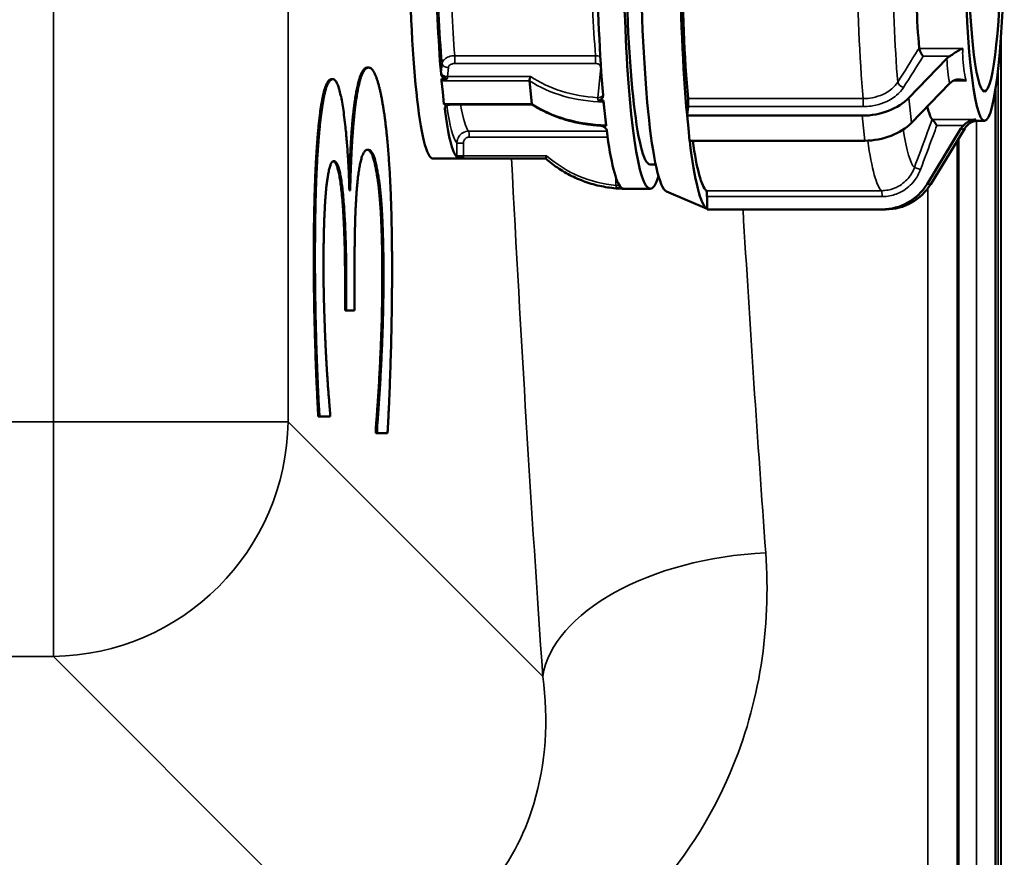
# Model space of a CAD drawing. Units: millimetres. Extents: x 0 to 14850, y 0 to 10500.
# Drawn here: x 10317 to 10484, y 3695 to 3837 of the extents above; entities that cross this region are included whole.
import ezdxf

# ---------------------------------------------------------------- set-up
doc = ezdxf.new("R2010")
doc.units = ezdxf.units.MM
doc.header["$LTSCALE"] = 50
doc.layers.add('Visible (ISO)', color=7, linetype='Continuous', lineweight=50)
doc.layers.add('Visible Narrow (ISO)', color=7, linetype='Continuous', lineweight=35)

# ---------------------------------------------------------------- blocks, each defined once
blk = doc.blocks.new('104')
at = {"layer": 'Visible (ISO)'}
for p, q in [((10467.44, 3823.29), (10473.88, 3829.94)), ((10375.63, 3828.4), (10375.83, 3828.4)), ((10369.57, 3826.45), (10369.77, 3826.45)), ((10389.18, 3826.48), (10388.19, 3826.48)), ((10388.41, 3824.21), (10388.2, 3826.16)), ((10403.12, 3826.16), (10403.53, 3822.27)), ((10474.33, 3825.7), (10467.88, 3819.04)), ((10388.61, 3822.27), (10388.41, 3824.21)), ((10482.08, 3824.56), (10482.08, 3554.12)), ((10415.67, 3822.55), (10415.87, 3820.61)), ((10388.64, 3822.12), (10389.64, 3822.12)), ((10403.6, 3822.12), (10389.64, 3822.12)), ((10415.87, 3820.61), (10416.08, 3818.66)), ((10429.82, 3820.32), (10429.98, 3821.8)), ((10429.82, 3820.32), (10429.82, 3820.26)), ((10429.82, 3820.26), (10430.04, 3818.13)), ((10429.82, 3820.26), (10459.49, 3820.26)), ((10479.03, 3819.37), (10480.25, 3819.37)), ((10430.04, 3818.13), (10430.26, 3816.01)), ((10470.5, 3808.66), (10476.25, 3818.07)), ((10476.88, 3818.07), (10471.13, 3808.66)), ((10459.94, 3816.01), (10430.26, 3816.01)), ((10390.96, 3812.97), (10386.77, 3812.97)), ((10391.92, 3813.09), (10390.92, 3813.09)), ((10390.96, 3812.97), (10405.87, 3812.97)), ((10424.5, 3811.99), (10423.57, 3811.99)), ((10372.7, 3807.59), (10372.57, 3807.59)), ((10418.8, 3807.87), (10419.09, 3807.87)), ((10423.57, 3807.87), (10419.09, 3807.87)), ((10426.34, 3807.41), (10433.2, 3804.46)), ((10433.2, 3804.46), (10433.2, 3806.55)), ((10433.2, 3804.46), (10433.2, 3804.37)), ((10433.2, 3804.37), (10462.88, 3804.37)), ((10462.88, 3804.37), (10463.5, 3804.37)), ((10373.44, 3787.26), (10373.44, 3793.1)), ((10371.85, 3787.26), (10371.85, 3791.74)), ((10372.05, 3791.74), (10372.05, 3787.26)), ((10371.85, 3787.26), (10372.05, 3787.26)), ((10372.05, 3787.26), (10373.44, 3787.26)), ((10367.31, 3769.27), (10367.51, 3769.27)), ((10367.51, 3769.27), (10369.29, 3769.27)), ((10369.29, 3769.27), (10369.29, 3770.05)), ((10377.06, 3766.45), (10377.06, 3767.42)), ((10377.06, 3767.42), (10377.26, 3767.42)), ((10377.26, 3767.42), (10377.26, 3766.45)), ((10377.06, 3766.45), (10377.26, 3766.45)), ((10377.26, 3766.45), (10379.04, 3766.45))]:
    blk.add_line(p, q, dxfattribs=at)
for centre, major_axis, ratio, start_param, end_param in [((10423.57, 3851.37), (0, 43.5), 0.104528, 5.967505, 9.740459), ((10426.55, 3851.37), (0, 44), 0.104528, 0.04506, 3.096533), ((10423.57, 3851.37), (0, -39.38), 0.104528, 3.141593, 6.283185), ((10386.77, 3851.37), (0, -38.4), 0.104528, 3.141593, 6.283185), ((10433.51, 3851.37), (0, -47), 0.104528, 4.776262, 5.433914), ((10433.51, 3851.37), (0, -44), 0.104528, 4.801395, 5.408781), ((10471.8, 3851.37), (0, -32), 0.104528, 4.83635, 5.373827), ((10391.24, 3851.37), (0, -38.4), 0.104528, 4.822667, 5.387509), ((10419.09, 3851.37), (0, 43.5), 0.104528, 1.667668, 2.259323), ((10388.24, 3826.51), (0, -0.5), 0.104528, 4.77913, 5.497787), ((10419.09, 3851.37), (0, 43.5), 0.104528, 2.285792, 2.356195), ((10429.9, 3822.5), (0, 1), 0.104528, 3.926991, 5.408781), ((10460.16, 3826.62), (8.95, 0.94), 0.703233, 4.56483, 5.584697), ((10388.65, 3822.62), (0, -0.5), 0.104528, 5.497787, 6.216444), ((10391.24, 3851.37), (0, -38.4), 0.104528, 5.608065, 6.172908), ((10419.09, 3851.37), (0, 43.5), 0.104528, 2.356195, 2.426597), ((10471.8, 3851.37), (0, -32), 0.104528, 5.892681, 6.159225), ((10460.6, 3822.38), (-8.95, -0.94), 0.703233, 1.423237, 2.443104), ((10419.09, 3851.37), (0, -43.5), 0.104528, 5.594659, 6.186314), ((10433.51, 3851.37), (0, -47), 0.104528, 5.563846, 6.219312), ((10433.51, 3851.37), (0, -44), 0.104528, 5.645592, 6.194179), ((10390.96, 3813.47), (0, -0.5), 0.104528, 5.564528, 6.283185), ((10419.09, 3851.37), (0, -43.5), 0.104528, 6.212783, 6.283185), ((10433.09, 3806.55), (0, 1), 0.104528, 4.712389, 6.194179), ((10462.88, 3813.37), (0, -9), 0.994522, 6.283184, 7.303051), ((10463.5, 3813.37), (0, -9), 0.994522, 0, 1.019866)]:
    blk.add_ellipse(centre, major_axis=major_axis, ratio=ratio, start_param=start_param, end_param=end_param, dxfattribs=at)
for major_axis in [(0, 32), (0, 27)]:
    blk.add_ellipse((10480.25, 3851.37), major_axis=major_axis, ratio=0.104528, dxfattribs=at)
for points, degree in [([(10469.16, 3831.71), (10469.16, 3831.69), (10469.16, 3831.67), (10469.17, 3831.65)], 3), ([(10474.35, 3830.33), (10474.17, 3830.21), (10474.02, 3830.08), (10473.88, 3829.94)], 3), ([(10373.31, 3821.3), (10373.67, 3824.41), (10374.8, 3828.4), (10375.63, 3828.4)], 2), ([(10375.83, 3828.4), (10375, 3828.4), (10373.86, 3824.41), (10373.51, 3821.3)], 2), ([(10378.65, 3819.35), (10378.1, 3823.63), (10376.67, 3828.4), (10375.83, 3828.4)], 2), ([(10367.25, 3817.31), (10367.65, 3821.88), (10368.8, 3826.45), (10369.57, 3826.45)], 2), ([(10369.77, 3826.45), (10369, 3826.45), (10367.85, 3821.88), (10367.45, 3817.31)], 2), ([(10372.57, 3807.59), (10372.37, 3815.37), (10370.81, 3826.45), (10369.77, 3826.45)], 2), ([(10474.33, 3825.7), (10474.46, 3825.84), (10474.62, 3825.97), (10474.79, 3826.08)], 3), ([(10415.67, 3822.55), (10415.67, 3822.58), (10415.67, 3822.61), (10415.66, 3822.65)], 3), ([(10373.51, 3821.3), (10373.14, 3818.09), (10372.78, 3810.8), (10372.7, 3807.59)], 2), ([(10379.81, 3794.26), (10379.81, 3802.33), (10379.22, 3814.88), (10378.65, 3819.35)], 2), ([(10471.39, 3819.61), (10471.39, 3819.61), (10471.39, 3819.61), (10471.4, 3819.6)], 3), ([(10366.54, 3795.92), (10366.54, 3802.82), (10366.89, 3813.13), (10367.25, 3817.31)], 2), ([(10367.45, 3817.31), (10367.08, 3813.13), (10366.74, 3802.82), (10366.74, 3795.92)], 2), ([(10416.09, 3818.59), (10416.08, 3818.61), (10416.08, 3818.64), (10416.08, 3818.66)], 3), ([(10476.68, 3818.61), (10476.52, 3818.45), (10476.37, 3818.26), (10476.25, 3818.07)], 3), ([(10476.88, 3818.07), (10477, 3818.26), (10477.14, 3818.45), (10477.3, 3818.61)], 3), ([(10373.89, 3808.36), (10374.14, 3811.28), (10375.02, 3814.49), (10375.7, 3814.49)], 2), ([(10375.7, 3814.49), (10376.39, 3814.49), (10377.28, 3811.57), (10377.66, 3808.85)], 2), ([(10368.58, 3807.2), (10368.78, 3809.53), (10369.46, 3812.55), (10369.94, 3812.55)], 2), ([(10369.94, 3812.55), (10370.97, 3812.55), (10372.05, 3800.97), (10372.05, 3791.74)], 2), ([(10373.44, 3793.1), (10373.44, 3797.67), (10373.63, 3805.54), (10373.89, 3808.36)], 2), ([(10378.16, 3793.49), (10378.16, 3797.67), (10377.83, 3806.03), (10377.46, 3808.85)], 2), ([(10377.66, 3808.85), (10378.03, 3806.03), (10378.36, 3797.67), (10378.36, 3793.49)], 2), ([(10418.8, 3807.87), (10418.8, 3807.87), (10418.79, 3807.87), (10418.79, 3807.88)], 3), ([(10368.19, 3794.75), (10368.19, 3798.35), (10368.37, 3804.57), (10368.58, 3807.2)], 2), ([(10367.31, 3769.27), (10367.02, 3773.74), (10366.54, 3789.01), (10366.54, 3795.92)], 2), ([(10366.74, 3795.92), (10366.74, 3789.01), (10367.22, 3773.74), (10367.51, 3769.27)], 2), ([(10368.59, 3780.16), (10368.42, 3783.66), (10368.19, 3791.05), (10368.19, 3794.75)], 2), ([(10379.04, 3766.45), (10379.35, 3771.61), (10379.81, 3786.68), (10379.81, 3794.26)], 2), ([(10377.06, 3767.42), (10377.45, 3771.7), (10378.16, 3786.19), (10378.16, 3793.49)], 2), ([(10378.36, 3793.49), (10378.36, 3786.19), (10377.65, 3771.7), (10377.26, 3767.42)], 2), ([(10369.29, 3770.05), (10369.13, 3771.99), (10368.76, 3776.86), (10368.59, 3780.16)], 2)]:
    blk.add_open_spline(points, degree=degree, dxfattribs=at)
for points, degree, knots in [([(10469.85, 3830.33), (10469.85, 3830.33), (10469.84, 3830.33), (10469.77, 3830.41), (10469.7, 3830.5), (10469.56, 3830.71), (10469.5, 3830.82), (10469.38, 3831.05), (10469.32, 3831.17), (10469.24, 3831.39), (10469.2, 3831.49), (10469.18, 3831.61), (10469.17, 3831.63), (10469.17, 3831.65)], 3, [-0.1699272, -0.1699272, -0.1699272, -0.1699272, -0.1693864, -0.1693864, -0.1282718, -0.1282718, -0.0885471, -0.0885471, -0.0492781, -0.0492781, -0.0155634, -0.0155634, -0.0078335, -0.0078335, -0.0078335, -0.0078335]), ([(10474.35, 3830.33), (10474.5, 3830.43), (10474.68, 3830.55), (10475.12, 3830.85), (10475.39, 3831.03), (10475.97, 3831.37), (10476.26, 3831.52), (10476.55, 3831.65), (10476.55, 3831.65), (10476.55, 3831.65)], 3, [-0.2895791, -0.2895791, -0.2895791, -0.2895791, -0.2045313, -0.2045313, -0.1013288, -0.1013288, 0, 0, 0.0009243, 0.0009243, 0.0009243, 0.0009243]), ([(10388.11, 3827.37), (10388.12, 3827.27), (10388.15, 3827.16), (10388.26, 3826.96), (10388.35, 3826.86), (10388.58, 3826.67), (10388.72, 3826.6), (10388.92, 3826.52), (10389, 3826.49), (10389.13, 3826.48), (10389.16, 3826.48), (10389.18, 3826.48)], 3, [0.1587717, 0.1587717, 0.1587717, 0.1587717, 0.197489, 0.197489, 0.2411561, 0.2411561, 0.2926449, 0.2926449, 0.3197357, 0.3197357, 0.3268495, 0.3268495, 0.3268495, 0.3268495]), ([(10403.31, 3826.87), (10403.31, 3826.87), (10403.31, 3826.86), (10403.29, 3826.84), (10403.27, 3826.81), (10403.24, 3826.75), (10403.23, 3826.71), (10403.19, 3826.62), (10403.17, 3826.55), (10403.14, 3826.43), (10403.13, 3826.37), (10403.12, 3826.25), (10403.12, 3826.2), (10403.12, 3826.16)], 3, [-0.16271868, -0.16271868, -0.16271868, -0.16271868, -0.16237813, -0.16237813, -0.15060827, -0.15060827, -0.13890901, -0.13890901, -0.11862012, -0.11862012, -0.09960576, -0.09960576, -0.08118906, -0.08118906, -0.08118906, -0.08118906]), ([(10477.13, 3826.16), (10477.12, 3826.17), (10477.12, 3826.17), (10477.09, 3826.18), (10477.06, 3826.19), (10477.03, 3826.2), (10477.03, 3826.2), (10476.73, 3826.28), (10476.43, 3826.34), (10475.87, 3826.39), (10475.59, 3826.38), (10475.13, 3826.27), (10474.94, 3826.19), (10474.79, 3826.08)], 3, [-0.2262419, -0.2262419, -0.2262419, -0.2262419, -0.2254727, -0.2254727, -0.2172664, -0.2172664, -0.2170028, -0.2170028, -0.1370331, -0.1370331, -0.061355, -0.061355, 0, 0, 0, 0]), ([(10414.74, 3822.78), (10414.78, 3822.78), (10414.83, 3822.79), (10414.98, 3822.85), (10415.08, 3822.91), (10415.29, 3823.06), (10415.4, 3823.17), (10415.52, 3823.37), (10415.54, 3823.44), (10415.58, 3823.58), (10415.59, 3823.65), (10415.58, 3823.73)], 3, [0, 0, 0, 0, 0.0118775, 0.0118775, 0.02888785, 0.02888785, 0.04931879, 0.04931879, 0.05933208, 0.05933208, 0.06926171, 0.06926171, 0.06926171, 0.06926171]), ([(10415.66, 3822.85), (10415.51, 3822.84), (10415.37, 3822.84), (10415.08, 3822.82), (10414.9, 3822.8), (10414.74, 3822.78)], 3, [-0.36877769, -0.36877769, -0.36877769, -0.36877769, -0.33419548, -0.33419548, -0.29417515, -0.29417515, -0.29417515, -0.29417515]), ([(10415.66, 3822.65), (10415.66, 3822.67), (10415.66, 3822.69), (10415.66, 3822.76), (10415.66, 3822.8), (10415.66, 3822.85)], 3, [0.01159983, 0.01159983, 0.01159983, 0.01159983, 0.0185084, 0.0185084, 0.03143718, 0.03143718, 0.03143718, 0.03143718]), ([(10372.53, 3808.91), (10372.62, 3811.54), (10372.94, 3818.09), (10373.31, 3821.3)], 2, [0.204157, 0.204157, 0.204157, 1, 2, 2, 2]), ([(10389.64, 3822.12), (10389.61, 3822.12), (10389.59, 3822.12), (10389.46, 3822.11), (10389.37, 3822.09), (10389.2, 3822.03), (10389.1, 3821.98), (10388.9, 3821.83), (10388.83, 3821.74), (10388.74, 3821.57), (10388.72, 3821.48), (10388.73, 3821.39)], 3, [0.3268495, 0.3268495, 0.3268495, 0.3268495, 0.3337308, 0.3337308, 0.3618508, 0.3618508, 0.4062923, 0.4062923, 0.4558713, 0.4558713, 0.4981315, 0.4981315, 0.4981315, 0.4981315]), ([(10389.36, 3822.08), (10389.37, 3822.09), (10389.39, 3822.09), (10389.43, 3822.1), (10389.45, 3822.1), (10389.48, 3822.11), (10389.5, 3822.11), (10389.54, 3822.12), (10389.56, 3822.12), (10389.6, 3822.12), (10389.62, 3822.12), (10389.64, 3822.12)], 3, [4.68093552, 4.68093552, 4.68093552, 4.68093552, 4.68722624, 4.68722624, 4.69351696, 4.69351696, 4.69980768, 4.69980768, 4.7060984, 4.7060984, 4.71238912, 4.71238912, 4.71238912, 4.71238912]), ([(10403.58, 3822.13), (10403.57, 3822.14), (10403.56, 3822.15), (10403.54, 3822.19), (10403.53, 3822.23), (10403.53, 3822.27)], 3, [0.05169652, 0.05169652, 0.05169652, 0.05169652, 0.06277237, 0.06277237, 0.08118906, 0.08118906, 0.08118906, 0.08118906]), ([(10415.18, 3818.56), (10414.31, 3818.61), (10413.45, 3818.7), (10411.76, 3818.95), (10410.93, 3819.12), (10409.31, 3819.53), (10408.52, 3819.77), (10407, 3820.33), (10406.27, 3820.64), (10404.88, 3821.34), (10404.21, 3821.72), (10403.58, 3822.13)], 3, [1.651134, 1.651134, 1.651134, 1.651134, 1.777943, 1.777943, 1.9047519, 1.9047519, 2.0315609, 2.0315609, 2.1583698, 2.1583698, 2.2851788, 2.2851788, 2.2851788, 2.2851788]), ([(10472.18, 3818.61), (10472.17, 3818.61), (10472.17, 3818.61), (10472.1, 3818.72), (10472.02, 3818.83), (10471.88, 3819.03), (10471.81, 3819.12), (10471.67, 3819.31), (10471.6, 3819.39), (10471.49, 3819.51), (10471.45, 3819.56), (10471.41, 3819.59), (10471.4, 3819.6), (10471.4, 3819.6)], 3, [-0.1699393, -0.1699393, -0.1699393, -0.1699393, -0.1693987, -0.1693987, -0.1308533, -0.1308533, -0.0934683, -0.0934683, -0.0533377, -0.0533377, -0.0192067, -0.0192067, -0.0078372, -0.0078372, -0.0078372, -0.0078372]), ([(10476.68, 3818.61), (10476.82, 3818.76), (10476.98, 3818.9), (10477.4, 3819.19), (10477.66, 3819.32), (10478.21, 3819.52), (10478.5, 3819.58), (10478.78, 3819.6), (10478.78, 3819.6), (10478.78, 3819.6)], 3, [-0.2895795, -0.2895795, -0.2895795, -0.2895795, -0.2045322, -0.2045322, -0.1013276, -0.1013276, 0, 0, 0.0009242, 0.0009242, 0.0009242, 0.0009242]), ([(10477.96, 3819.12), (10477.91, 3819.09), (10477.87, 3819.06), (10477.62, 3818.9), (10477.45, 3818.76), (10477.3, 3818.61)], 3, [-0.07501651, -0.07501651, -0.07501651, -0.07501651, -0.06135451, -0.06135451, 0, 0, 0, 0]), ([(10479.03, 3819.37), (10478.87, 3819.37), (10478.74, 3819.35), (10478.51, 3819.32), (10478.41, 3819.29), (10478.25, 3819.25), (10478.19, 3819.22), (10478.09, 3819.18), (10478.05, 3819.16), (10477.99, 3819.13), (10477.97, 3819.12), (10477.96, 3819.12)], 3, [-0.00000014, -0.00000014, -0.00000014, -0.00000014, 0.01885245, 0.01885245, 0.03770503, 0.03770503, 0.05655762, 0.05655762, 0.07541021, 0.07541021, 0.09426279, 0.09426279, 0.09426279, 0.09426279]), ([(10415.18, 3818.58), (10415.23, 3818.58), (10415.29, 3818.57), (10415.58, 3818.54), (10415.86, 3818.53), (10416.11, 3818.52)], 3, [-0.22106698, -0.22106698, -0.22106698, -0.22106698, -0.20606905, -0.20606905, -0.13291841, -0.13291841, -0.13291841, -0.13291841]), ([(10416.2, 3817.78), (10416.19, 3817.87), (10416.15, 3817.96), (10416.01, 3818.15), (10415.91, 3818.24), (10415.69, 3818.39), (10415.59, 3818.44), (10415.45, 3818.51), (10415.4, 3818.53), (10415.27, 3818.57), (10415.22, 3818.58), (10415.18, 3818.58)], 3, [0, 0, 0, 0, 0.0441567, 0.0441567, 0.0934412, 0.0934412, 0.1355746, 0.1355746, 0.1601312, 0.1601312, 0.1939281, 0.1939281, 0.1939281, 0.1939281]), ([(10415.54, 3818.46), (10415.52, 3818.47), (10415.5, 3818.48), (10415.46, 3818.5), (10415.44, 3818.51), (10415.39, 3818.52), (10415.36, 3818.53), (10415.31, 3818.54), (10415.29, 3818.54), (10415.24, 3818.55), (10415.21, 3818.55), (10415.18, 3818.56)], 3, [0.171470152, 0.171470152, 0.171470152, 0.171470152, 0.172774372, 0.172774372, 0.174078593, 0.174078593, 0.175382813, 0.175382813, 0.176687033, 0.176687033, 0.177991253, 0.177991253, 0.177991253, 0.177991253]), ([(10416.11, 3818.52), (10416.1, 3818.53), (10416.1, 3818.54), (10416.09, 3818.56), (10416.09, 3818.58), (10416.09, 3818.59)], 3, [-0.03143718, -0.03143718, -0.03143718, -0.03143718, -0.0185084, -0.0185084, -0.01159983, -0.01159983, -0.01159983, -0.01159983]), ([(10377.46, 3808.85), (10377.08, 3811.57), (10376.22, 3814.38), (10375.61, 3814.48)], 2, [0, 0, 0, 1, 1.924274, 1.924274, 1.924274]), ([(10371.85, 3791.74), (10371.85, 3800.97), (10370.8, 3812.25), (10369.85, 3812.53)], 2, [0, 0, 0, 1, 1.948647, 1.948647, 1.948647]), ([(10390.8, 3813.2), (10390.82, 3813.19), (10390.85, 3813.17), (10390.97, 3813.15), (10391.06, 3813.13), (10391.3, 3813.11), (10391.45, 3813.1), (10391.65, 3813.1), (10391.74, 3813.09), (10391.86, 3813.09), (10391.89, 3813.09), (10391.92, 3813.09)], 3, [0.1587717, 0.1587717, 0.1587717, 0.1587717, 0.197489, 0.197489, 0.2411561, 0.2411561, 0.2926449, 0.2926449, 0.3197357, 0.3197357, 0.3268495, 0.3268495, 0.3268495, 0.3268495]), ([(10406.01, 3813.47), (10406.01, 3813.47), (10406.01, 3813.47), (10405.99, 3813.43), (10405.98, 3813.39), (10405.95, 3813.32), (10405.94, 3813.28), (10405.91, 3813.19), (10405.9, 3813.14), (10405.88, 3813.06), (10405.87, 3813.02), (10405.87, 3812.98), (10405.87, 3812.97), (10405.87, 3812.97)], 3, [-0.16271868, -0.16271868, -0.16271868, -0.16271868, -0.16237813, -0.16237813, -0.15060827, -0.15060827, -0.13890901, -0.13890901, -0.11862012, -0.11862012, -0.09960576, -0.09960576, -0.08463629, -0.08463629, -0.08463629, -0.08463629]), ([(10405.87, 3812.97), (10406.58, 3812.35), (10407.34, 3811.78), (10408.92, 3810.74), (10409.75, 3810.28), (10411.46, 3809.46), (10412.34, 3809.12), (10414.14, 3808.54), (10415.06, 3808.32), (10416.92, 3808), (10417.86, 3807.9), (10418.8, 3807.87)], 3, [3.9994506, 3.9994506, 3.9994506, 3.9994506, 4.1350788, 4.1350788, 4.2707069, 4.2707069, 4.4063351, 4.4063351, 4.5419632, 4.5419632, 4.6775914, 4.6775914, 4.6775914, 4.6775914]), ([(10417.86, 3807.97), (10417.89, 3807.97), (10417.94, 3807.97), (10418.09, 3807.98), (10418.19, 3807.98), (10418.39, 3808), (10418.5, 3808.01), (10418.6, 3808.03), (10418.63, 3808.04), (10418.66, 3808.05), (10418.66, 3808.06), (10418.65, 3808.07)], 3, [0, 0, 0, 0, 0.0118775, 0.0118775, 0.02888785, 0.02888785, 0.04931879, 0.04931879, 0.05933208, 0.05933208, 0.06926171, 0.06926171, 0.06926171, 0.06926171]), ([(10418.77, 3807.98), (10418.64, 3807.98), (10418.51, 3807.97), (10418.22, 3807.97), (10418.02, 3807.97), (10417.86, 3807.97)], 3, [-0.1358816, -0.1358816, -0.1358816, -0.1358816, -0.0975373, -0.0975373, -0.04669658, -0.04669658, -0.04669658, -0.04669658]), ([(10418.79, 3807.88), (10418.79, 3807.89), (10418.78, 3807.9), (10418.78, 3807.92), (10418.77, 3807.95), (10418.77, 3807.98)], 3, [0.01159983, 0.01159983, 0.01159983, 0.01159983, 0.0185084, 0.0185084, 0.03143718, 0.03143718, 0.03143718, 0.03143718]), ([(10475.77, 3712.6), (10475.77, 3712.91), (10475.76, 3713.33), (10475.75, 3714.28), (10475.75, 3714.82), (10475.74, 3715.87), (10475.74, 3716.45), (10475.73, 3717.55), (10475.73, 3718.07), (10475.73, 3718.95), (10475.73, 3719.35), (10475.74, 3719.96), (10475.74, 3720.16), (10475.75, 3720.35), (10475.75, 3720.35), (10475.76, 3720.11), (10475.77, 3719.87), (10475.77, 3719.26), (10475.78, 3718.85), (10475.79, 3717.89), (10475.79, 3717.35), (10475.8, 3716.29), (10475.8, 3715.71), (10475.81, 3714.6), (10475.81, 3714.07), (10475.81, 3713.2), (10475.81, 3712.79), (10475.8, 3712.18), (10475.8, 3711.98), (10475.79, 3711.79), (10475.79, 3711.8), (10475.78, 3712.05), (10475.77, 3712.29), (10475.77, 3712.6)], 3, [0, 0, 0, 0, 0.159533, 0.159533, 0.319067, 0.319067, 0.478594, 0.478594, 0.63812, 0.63812, 0.797647, 0.797647, 0.957174, 0.957174, 1.116707, 1.116707, 1.276241, 1.276241, 1.436902, 1.436902, 1.597564, 1.597564, 1.758222, 1.758222, 1.918881, 1.918881, 2.079539, 2.079539, 2.240197, 2.240197, 2.400859, 2.400859, 2.56152, 2.56152, 2.56152, 2.56152])]:
    blk.add_open_spline(points, degree=degree, knots=knots, dxfattribs=at)
at = {"layer": 'Visible Narrow (ISO)'}
for p, q in [((10322.4, 4584.35), (10322.4, 3768.39)), ((10362.18, 3768.39), (10362.18, 4584.35)), ((10483.03, 3356.37), (10483.03, 3833.54)), ((10483.04, 3833.67), (10483.04, 3356.37)), ((10476.55, 3831.65), (10469.17, 3831.65)), ((10388.29, 3829.1), (10388.13, 3827.57)), ((10390.42, 3829.1), (10414.29, 3829.1)), ((10414.3, 3830.42), (10390.43, 3830.42)), ((10469.85, 3830.33), (10474.35, 3830.33)), ((10389.2, 3826.87), (10389.36, 3828.39)), ((10415.21, 3828.39), (10414.68, 3823.3)), ((10482.54, 3827.97), (10482.54, 3356.37)), ((10388.2, 3826.16), (10403.12, 3826.16)), ((10403.31, 3826.87), (10389.2, 3826.87)), ((10474.93, 3826.16), (10477.13, 3826.16)), ((10459.66, 3823.14), (10429.98, 3823.14)), ((10467.88, 3819.04), (10467.44, 3823.29)), ((10373.31, 3821.3), (10373.51, 3821.3)), ((10403.53, 3822.27), (10388.61, 3822.27)), ((10388.76, 3821.56), (10388.76, 3821.61)), ((10429.98, 3821.8), (10459.65, 3821.8)), ((10459.94, 3816.01), (10459.49, 3820.26)), ((10478.78, 3819.6), (10471.4, 3819.6)), ((10478.9, 3819.36), (10478.9, 3554.12)), ((10367.25, 3817.31), (10367.45, 3817.31)), ((10416.22, 3817.62), (10392.8, 3817.62)), ((10472.18, 3818.61), (10476.68, 3818.61)), ((10390.8, 3815.62), (10390.8, 3813.47)), ((10391.9, 3813.47), (10391.9, 3815.62)), ((10392.89, 3816.63), (10416.35, 3816.63)), ((10475.62, 3816), (10475.62, 3685.1)), ((10475.9, 3555.27), (10475.9, 3816.46)), ((10406.01, 3813.47), (10391.9, 3813.47)), ((10417.76, 3809.78), (10417.76, 3808.43)), ((10377.46, 3808.85), (10377.66, 3808.85)), ((10462.78, 3807.54), (10433.1, 3807.54)), ((10471.13, 3808.66), (10470.5, 3808.66)), ((10470.62, 3688.21), (10470.62, 3807.91)), ((10433.2, 3806.55), (10462.88, 3806.55)), ((10366.54, 3795.92), (10366.74, 3795.92)), ((10378.16, 3793.49), (10378.36, 3793.49)), ((10371.85, 3791.74), (10372.05, 3791.74)), ((10322.4, 3768.39), (9641.45, 3768.39)), ((10322.4, 3728.61), (10322.4, 3768.39)), ((10405.36, 3725.21), (10362.18, 3768.39)), ((9641.45, 3728.61), (10322.4, 3728.61)), ((10322.4, 3728.61), (10371.28, 3679.73))]:
    blk.add_line(p, q, dxfattribs=at)
for centre, major_axis, ratio, start_param, end_param in [((10463.19, 3851.37), (0, -44), 0.104528, 4.801395, 5.408781), ((10468.78, 3851.37), (0, -40.11), 0.104528, 4.811419, 5.398757), ((10391.24, 3851.37), (0, -36), 0.104528, 4.830721, 5.379456), ((10393.23, 3851.37), (0, 34), 0.104528, 1.692525, 2.234466), ((10417.1, 3851.37), (0, -34), 0.104528, 4.834118, 5.376058), ((10500.41, 3851.37), (19.57, 30.8), 0.443844, 2.537136, 2.724912), ((10389.28, 3829.1), (-0.995, 0.104), 0.703233, 0.147559, 1.718356), ((10390.35, 3829.81), (0, 1), 0.104528, 3.926991, 5.376058), ((10414.22, 3829.81), (0, 1), 0.104528, 3.926991, 5.376058), ((10497.99, 3852.48), (-19.13, -34.01), 0.431702, 5.650112, 5.821751), ((10388.24, 3826.51), (0, -1.5), 0.104528, 3.926991, 4.105769), ((10389.12, 3827.57), (-0.995, 0.104), 0.703233, 0.147559, 1.718356), ((10415.14, 3829.1), (0.995, -0.104), 0.703233, 4.859948, 4.876292), ((10389.23, 3826.51), (0, 0.5), 0.104528, 0.785398, 1.637537), ((10417.95, 3837.39), (20.88, 2.18), 0.703233, 3.851912, 4.530032), ((10417.91, 3837.74), (-20.38, -2.13), 0.703233, 0.701281, 1.3387), ((10466.44, 3825.73), (-0.846, 0.533), 0.62231, 0.489429, 2.025503), ((10414.61, 3824.01), (0.995, -0.104), 0.703233, 4.859948, 6.107101), ((10459.58, 3822.5), (0, 1), 0.104528, 3.926991, 5.408781), ((10388.65, 3822.62), (0, 1.5), 0.104528, 3.748213, 3.926991), ((10389.75, 3821.56), (-0.995, 0.104), 0.703233, 0.112217, 0.147559), ((10391.24, 3851.37), (0, -36), 0.104528, 5.668647, 6.164854), ((10389.64, 3822.62), (0, -0.5), 0.104528, 6.216444, 6.283185), ((10393.23, 3851.37), (0, -34), 0.104528, 5.747883, 6.161456), ((10418.36, 3833.5), (-20.88, -2.18), 0.703233, 0.710319, 1.388439), ((10500.41, 3851.37), (-21.52, -31.96), 0.072088, 6.237802, 6.331689), ((10392.79, 3816.63), (0, 1), 0.104528, 4.712389, 6.161456), ((10468.78, 3851.37), (0, -40.11), 0.104528, 5.70038, 6.184155), ((10497.87, 3852.94), (-21.53, -34.96), 0.075947, 6.244108, 6.415747), ((10391.79, 3815.62), (-1, 0), 0.00001, 4.607839, 6.186239), ((10463.19, 3851.37), (0, -44), 0.104528, 5.645194, 6.194179), ((10390.96, 3813.47), (0, -1.5), 0.104528, 4.712389, 4.891167), ((10391.79, 3813.47), (-1, 0), 0.00001, 4.60787, 6.187654), ((10391.95, 3813.47), (0, 0.5), 0.104528, 1.570796, 2.422936), ((10477.08, 4176.37), (0, -818), 0.105104, 5.172731, 5.296593), ((10419.48, 3828.85), (0, -20.49), 0.994522, 5.561228, 6.198647), ((10469.29, 3811.11), (-0.938, 0.348), 0.036545, 4.614234, 6.150308), ((10417.65, 3808.43), (1, 0), 0.00001, 0.779946, 1.466092), ((10462.77, 3806.55), (0, 1), 0.104528, 4.712389, 6.194179), ((10514.87, 4176.37), (0, 780), 0.110225, 2.067947, 2.155001), ((10322.4, 3768.39), (40, 0), 0.00001, 4.707925, 6.169543), ((10322.4, 3768.39), (28.28, 28.28), 0.989133, 3.932453, 5.492323), ((10443.15, 3725.21), (-37.91, -2.63), 0.550611, 4.674143, 6.157636)]:
    blk.add_ellipse(centre, major_axis=major_axis, ratio=ratio, start_param=start_param, end_param=end_param, dxfattribs=at)
for points, knots in [([(10469.16, 3831.71), (10469.09, 3831.6), (10469.03, 3831.5), (10467.82, 3829.58), (10466.68, 3827.76), (10465.53, 3825.95)], [-0.8704854, -0.8704854, -0.8704854, -0.8704854, -0.8218784, -0.8218784, 0, 0, 0, 0]), ([(10390.43, 3830.42), (10390.35, 3830.42), (10390.28, 3830.42), (10389.84, 3830.39), (10389.49, 3830.29), (10388.97, 3830.04), (10388.77, 3829.9), (10388.5, 3829.62), (10388.41, 3829.49), (10388.32, 3829.27), (10388.3, 3829.18), (10388.29, 3829.1)], [-0.157641, -0.157641, -0.157641, -0.157641, -0.1457802, -0.1457802, -0.0923959, -0.0923959, -0.051331, -0.051331, -0.0197427, -0.0197427, 0, 0, 0, 0]), ([(10389.36, 3828.39), (10389.36, 3828.43), (10389.37, 3828.48), (10389.42, 3828.6), (10389.46, 3828.67), (10389.59, 3828.82), (10389.69, 3828.9), (10389.95, 3829.03), (10390.13, 3829.08), (10390.35, 3829.1), (10390.39, 3829.1), (10390.42, 3829.1)], [0, 0, 0, 0, 0.0197427, 0.0197427, 0.051331, 0.051331, 0.0923959, 0.0923959, 0.1457802, 0.1457802, 0.157641, 0.157641, 0.157641, 0.157641]), ([(10414.29, 3829.1), (10414.36, 3829.1), (10414.42, 3829.1), (10414.58, 3829.07), (10414.68, 3829.05), (10414.87, 3828.97), (10414.97, 3828.9), (10415.14, 3828.73), (10415.2, 3828.61), (10415.22, 3828.46), (10415.22, 3828.42), (10415.21, 3828.39)], [0, 0, 0, 0, 0.0193347, 0.0193347, 0.0502703, 0.0502703, 0.0904865, 0.0904865, 0.1427676, 0.1427676, 0.1576411, 0.1576411, 0.1576411, 0.1576411]), ([(10415.11, 3830.3), (10414.98, 3830.35), (10414.83, 3830.38), (10414.56, 3830.42), (10414.43, 3830.42), (10414.3, 3830.42)], [-0.04275234, -0.04275234, -0.04275234, -0.04275234, -0.01933472, -0.01933472, 0, 0, 0, 0]), ([(10465.53, 3825.95), (10465.28, 3825.54), (10464.94, 3825.15), (10463.99, 3824.34), (10463.33, 3823.96), (10462.04, 3823.47), (10461.43, 3823.31), (10460.44, 3823.17), (10460.05, 3823.14), (10459.66, 3823.14)], [-0.8497841, -0.8497841, -0.8497841, -0.8497841, -0.6352612, -0.6352612, -0.3529229, -0.3529229, -0.1357396, -0.1357396, 0, 0, 0, 0]), ([(10459.65, 3821.8), (10460.1, 3821.8), (10460.56, 3821.83), (10461.72, 3821.99), (10462.43, 3822.17), (10463.93, 3822.74), (10464.71, 3823.18), (10465.81, 3824.1), (10466.21, 3824.55), (10466.51, 3825.02)], [0, 0, 0, 0, 0.1357396, 0.1357396, 0.3529229, 0.3529229, 0.6352612, 0.6352612, 0.8497841, 0.8497841, 0.8497841, 0.8497841]), ([(10414.68, 3823.3), (10414.68, 3823.28), (10414.69, 3823.25), (10414.7, 3823.18), (10414.7, 3823.13), (10414.71, 3823.02), (10414.72, 3822.95), (10414.73, 3822.84), (10414.74, 3822.81), (10414.74, 3822.78)], [0.9441323, 0.9441323, 0.9441323, 0.9441323, 0.9735464, 0.9735464, 1.0206091, 1.0206091, 1.0817907, 1.0817907, 1.113861, 1.113861, 1.113861, 1.113861]), ([(10471.39, 3819.61), (10471.09, 3818.81), (10470.79, 3818), (10469.78, 3815.28), (10469.07, 3813.37), (10468.36, 3811.46)], [-0.8704853, -0.8704853, -0.8704853, -0.8704853, -0.6126196, -0.6126196, 0, 0, 0, 0]), ([(10392.8, 3817.62), (10392.72, 3817.62), (10392.64, 3817.61), (10392.21, 3817.56), (10391.87, 3817.42), (10391.37, 3817.04), (10391.19, 3816.83), (10390.96, 3816.41), (10390.88, 3816.21), (10390.81, 3815.88), (10390.8, 3815.75), (10390.8, 3815.62)], [-0.157641, -0.157641, -0.157641, -0.157641, -0.1457842, -0.1457842, -0.0923984, -0.0923984, -0.0513325, -0.0513325, -0.0197433, -0.0197433, 0, 0, 0, 0]), ([(10469.39, 3811.11), (10470.1, 3813.02), (10470.81, 3814.93), (10471.74, 3817.44), (10471.96, 3818.02), (10472.18, 3818.61)], [0, 0, 0, 0, 0.6126196, 0.6126196, 0.8007246, 0.8007246, 0.8007246, 0.8007246]), ([(10391.9, 3815.62), (10391.9, 3815.69), (10391.9, 3815.75), (10391.94, 3815.92), (10391.97, 3816.02), (10392.09, 3816.23), (10392.18, 3816.34), (10392.43, 3816.53), (10392.6, 3816.6), (10392.81, 3816.62), (10392.85, 3816.63), (10392.89, 3816.63)], [0, 0, 0, 0, 0.0197433, 0.0197433, 0.0513325, 0.0513325, 0.0923984, 0.0923984, 0.1457842, 0.1457842, 0.157641, 0.157641, 0.157641, 0.157641]), ([(10468.36, 3811.46), (10468.15, 3810.88), (10467.85, 3810.34), (10466.98, 3809.22), (10466.36, 3808.68), (10465.12, 3807.99), (10464.53, 3807.77), (10463.55, 3807.58), (10463.17, 3807.54), (10462.78, 3807.54)], [-0.8497843, -0.8497843, -0.8497843, -0.8497843, -0.6349985, -0.6349985, -0.352777, -0.352777, -0.1356834, -0.1356834, 0, 0, 0, 0]), ([(10462.88, 3806.55), (10463.33, 3806.55), (10463.78, 3806.59), (10464.92, 3806.82), (10465.61, 3807.07), (10467.06, 3807.87), (10467.78, 3808.5), (10468.79, 3809.81), (10469.15, 3810.44), (10469.39, 3811.11)], [0, 0, 0, 0, 0.1356834, 0.1356834, 0.352777, 0.352777, 0.6349985, 0.6349985, 0.8497843, 0.8497843, 0.8497843, 0.8497843]), ([(10417.76, 3808.43), (10417.76, 3808.4), (10417.77, 3808.36), (10417.78, 3808.28), (10417.79, 3808.23), (10417.81, 3808.12), (10417.83, 3808.07), (10417.85, 3808), (10417.85, 3807.98), (10417.86, 3807.97)], [0.944133, 0.944133, 0.944133, 0.944133, 0.973548, 0.973548, 1.020612, 1.020612, 1.0817952, 1.0817952, 1.1138618, 1.1138618, 1.1138618, 1.1138618]), ([(10423.02, 3687.27), (10429.19, 3693.77), (10433.84, 3701.12), (10442.13, 3720.66), (10444.08, 3733.38), (10443.15, 3746.17)], [6.061526, 6.061526, 6.061526, 6.061526, 9.260071, 9.260071, 14.092253, 14.092253, 14.092253, 14.092253]), ([(10405.36, 3725.21), (10406.36, 3717.81), (10405.89, 3710.44), (10402.2, 3698.2), (10399.56, 3693.13), (10392.97, 3685.88), (10389.63, 3683.31), (10383.23, 3680.37), (10380.55, 3679.55), (10375.94, 3678.82), (10374.12, 3678.69), (10372.3, 3678.71)], [-14.092253, -14.092253, -14.092253, -14.092253, -9.260071, -9.260071, -5.427502, -5.427502, -2.734788, -2.734788, -1.051841, -1.051841, 0, 0, 0, 0])]:
    blk.add_open_spline(points, degree=3, knots=knots, dxfattribs=at)
for points in [[(10476.55, 3831.65), (10476.55, 3831.42), (10476.55, 3831.19), (10476.55, 3830.96)], [(10466.51, 3825.02), (10467.62, 3826.79), (10468.74, 3828.56), (10469.85, 3830.33)], [(10476.99, 3826.72), (10477.03, 3826.53), (10477.08, 3826.35), (10477.13, 3826.16)], [(10478.78, 3819.6), (10478.79, 3819.57), (10478.8, 3819.54), (10478.81, 3819.51)], [(10415.18, 3818.58), (10415.18, 3818.57), (10415.18, 3818.56), (10415.18, 3818.56)]]:
    blk.add_open_spline(points, degree=3, dxfattribs=at)

msp = doc.modelspace()

# ---------------------------------------------------------------- block references
msp.add_blockref('104', (0, 0))

doc.saveas('drawing.dxf')
